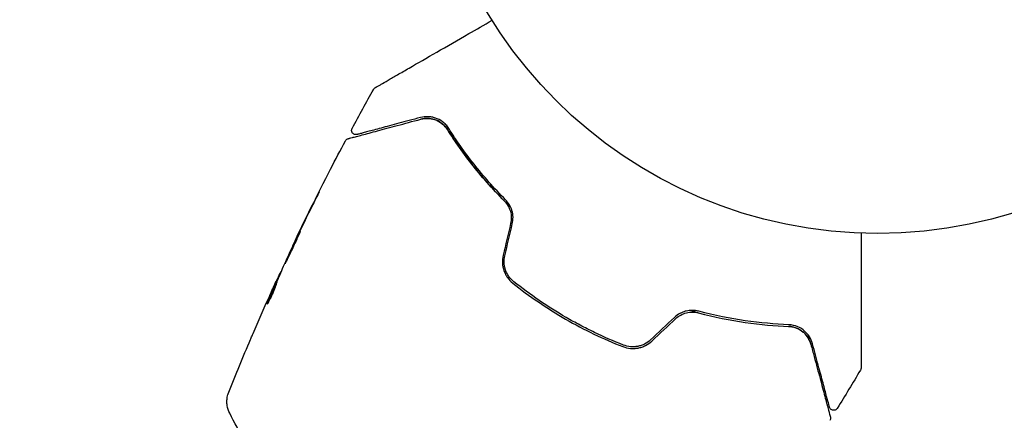
# Model space of a CAD drawing. Units: millimetres. Extents: x -5120 to 2316, y -4363 to 5120.
# Drawn here: x -2264 to -2149, y 2854 to 2901 of the extents above; entities that cross this region are included whole.
import ezdxf

# ---------------------------------------------------------------- set-up
doc = ezdxf.new("R2010")
doc.units = ezdxf.units.MM
doc.header["$LTSCALE"] = 20
doc.linetypes.add('HIDDEN', pattern=[9.525, 6.35, -3.175])
doc.layers.add('2d', color=230, linetype='Continuous')
doc.layers.add('EN-SafetyZone', color=93, linetype='HIDDEN')

msp = doc.modelspace()

# ---------------------------------------------------------------- linework, layer by layer
at = {"layer": '2d'}
for p, q in [((-2232.11, 2874.61), (-2232.13, 2874.62)), ((-2233.46, 2871.61), (-2233.51, 2871.64)), ((-2233.86, 2870.64), (-2233.95, 2870.69))]:
    msp.add_line(p, q, dxfattribs=at)
msp.add_circle((-2164, 2929.09), 53, dxfattribs=at)
for points, knots in [([(-2222.5, 2893.09), (-2222.5, 2893.09), (-2222.49, 2893.09), (-2222.47, 2893.1), (-2222.45, 2893.11), (-2222.41, 2893.14), (-2222.39, 2893.15), (-2222.36, 2893.17), (-2222.35, 2893.17), (-2222.33, 2893.18), (-2222.33, 2893.19), (-2222.31, 2893.2), (-2222.3, 2893.21), (-2222.24, 2893.24), (-2222.18, 2893.27), (-2222.03, 2893.36), (-2221.93, 2893.41), (-2221.61, 2893.6), (-2221.33, 2893.76), (-2220.68, 2894.14), (-2220.31, 2894.35), (-2219.49, 2894.83), (-2219.03, 2895.09), (-2217.57, 2895.93), (-2216.49, 2896.56), (-2214.16, 2897.9), (-2212.92, 2898.62), (-2210.73, 2899.88), (-2209.83, 2900.4), (-2208.9, 2900.94)], [0.04849628, 0.04849628, 0.04849628, 0.04849628, 0.05354217, 0.05354217, 0.0594913, 0.0594913, 0.06246586, 0.06246586, 0.06395314, 0.06395314, 0.06469679, 0.06469679, 0.06544043, 0.06544043, 0.06692771, 0.06692771, 0.06841499, 0.06841499, 0.07138956, 0.07138956, 0.07436412, 0.07436412, 0.07733869, 0.07733869, 0.08328782, 0.08328782, 0.08923695, 0.08923695, 0.09319251, 0.09319251, 0.09319251, 0.09319251]), ([(-2222.68, 2892.9), (-2222.66, 2892.95), (-2222.62, 2892.99), (-2222.57, 2893.04), (-2222.56, 2893.05), (-2222.53, 2893.07), (-2222.51, 2893.08), (-2222.5, 2893.09)], [0.0000349, 0.0000349, 0.0000349, 0.0000349, 0.1620368, 0.1620368, 0.2142127, 0.2142127, 0.2669736, 0.2669736, 0.2669736, 0.2669736]), ([(-2217.24, 2889.6), (-2218.14, 2889.36), (-2218.98, 2889.14), (-2220.13, 2888.83), (-2220.5, 2888.73), (-2221.19, 2888.54), (-2221.51, 2888.46), (-2222.42, 2888.21), (-2222.94, 2888.07), (-2223.57, 2887.91), (-2223.75, 2887.86), (-2223.98, 2887.79), (-2224.05, 2887.78), (-2224.18, 2887.74), (-2224.23, 2887.73), (-2224.37, 2887.69), (-2224.43, 2887.67), (-2224.47, 2887.66), (-2224.48, 2887.66), (-2224.49, 2887.66), (-2224.5, 2887.66), (-2224.54, 2887.65), (-2224.56, 2887.64), (-2224.59, 2887.63), (-2224.6, 2887.63), (-2224.62, 2887.63), (-2224.62, 2887.62), (-2224.62, 2887.62)], [0, 0, 0, 0, 0.00442564, 0.00442564, 0.00663846, 0.00663846, 0.00885128, 0.00885128, 0.01327693, 0.01327693, 0.01548975, 0.01548975, 0.01659616, 0.01659616, 0.01770257, 0.01770257, 0.01991539, 0.01991539, 0.0210218, 0.0210218, 0.02212821, 0.02212821, 0.02655385, 0.02655385, 0.03097949, 0.03097949, 0.03492314, 0.03492314, 0.03492314, 0.03492314]), ([(-2213.93, 2888.31), (-2214.03, 2888.48), (-2214.15, 2888.63), (-2214.39, 2888.89), (-2214.52, 2889), (-2214.92, 2889.3), (-2215.2, 2889.44), (-2215.63, 2889.59), (-2215.77, 2889.63), (-2216.06, 2889.68), (-2216.21, 2889.7), (-2216.64, 2889.71), (-2216.94, 2889.68), (-2217.24, 2889.6)], [0, 0, 0, 0, 0.000810209, 0.000810209, 0.001620418, 0.001620418, 0.003240837, 0.003240837, 0.004051046, 0.004051046, 0.004861255, 0.004861255, 0.006481673, 0.006481673, 0.006481673, 0.006481673]), ([(-2217.18, 2889.41), (-2216.89, 2889.49), (-2216.61, 2889.52), (-2216.18, 2889.5), (-2216.04, 2889.48), (-2215.76, 2889.42), (-2215.63, 2889.38), (-2215.23, 2889.24), (-2214.97, 2889.1), (-2214.49, 2888.72), (-2214.28, 2888.49), (-2214.09, 2888.2)], [0, 0, 0, 0, 0.001221021, 0.001221021, 0.001831532, 0.001831532, 0.002442042, 0.002442042, 0.003663063, 0.003663063, 0.004884084, 0.004884084, 0.004884084, 0.004884084]), ([(-2214.09, 2888.2), (-2214.2, 2888.37), (-2214.31, 2888.51), (-2214.55, 2888.76), (-2214.68, 2888.87), (-2215.06, 2889.15), (-2215.32, 2889.28), (-2215.85, 2889.45), (-2216.12, 2889.5), (-2216.65, 2889.51), (-2216.92, 2889.48), (-2217.18, 2889.41)], [0, 0, 0, 0, 0.000793414, 0.000793414, 0.001586828, 0.001586828, 0.003173655, 0.003173655, 0.004760483, 0.004760483, 0.00634731, 0.00634731, 0.00634731, 0.00634731]), ([(-2225.66, 2887.14), (-2225.66, 2887.14), (-2225.65, 2887.14), (-2225.64, 2887.15), (-2225.62, 2887.15), (-2225.59, 2887.16), (-2225.56, 2887.17), (-2225.52, 2887.18), (-2225.51, 2887.18), (-2225.49, 2887.19), (-2225.47, 2887.19), (-2225.38, 2887.21), (-2225.29, 2887.24), (-2225.03, 2887.31), (-2224.87, 2887.35), (-2224.49, 2887.45), (-2224.27, 2887.51), (-2223.52, 2887.71), (-2222.92, 2887.87), (-2221.54, 2888.24), (-2220.77, 2888.45), (-2219.09, 2888.9), (-2218.17, 2889.15), (-2217.18, 2889.41)], [0.03687716, 0.03687716, 0.03687716, 0.03687716, 0.04076651, 0.04076651, 0.04529612, 0.04529612, 0.04982573, 0.04982573, 0.05095814, 0.05095814, 0.05209054, 0.05209054, 0.05435535, 0.05435535, 0.05662015, 0.05662015, 0.05888496, 0.05888496, 0.06341457, 0.06341457, 0.06794418, 0.06794418, 0.0724738, 0.0724738, 0.0724738, 0.0724738]), ([(-2224.62, 2887.62), (-2224.64, 2887.62), (-2224.66, 2887.62), (-2224.7, 2887.61), (-2224.72, 2887.61), (-2224.78, 2887.61), (-2224.82, 2887.61), (-2224.91, 2887.63), (-2224.95, 2887.65), (-2225.02, 2887.68), (-2225.06, 2887.71), (-2225.12, 2887.77), (-2225.15, 2887.8), (-2225.19, 2887.87), (-2225.21, 2887.91), (-2225.24, 2887.99), (-2225.25, 2888.03), (-2225.25, 2888.11), (-2225.25, 2888.15), (-2225.23, 2888.25), (-2225.22, 2888.3), (-2225.19, 2888.34)], [0, 0, 0, 0, 0.060654, 0.060654, 0.120423, 0.120423, 0.246387, 0.246387, 0.372351, 0.372351, 0.498315, 0.498315, 0.624279, 0.624279, 0.750243, 0.750243, 0.876207, 0.876207, 1.002172, 1.002172, 1.160335, 1.160335, 1.160335, 1.160335]), ([(-2207.32, 2880.02), (-2208.68, 2881.39), (-2209.9, 2882.78), (-2212.09, 2885.56), (-2213.06, 2886.94), (-2213.93, 2888.31)], [0, 0, 0, 0, 0.0061147, 0.0061147, 0.01222939, 0.01222939, 0.01222939, 0.01222939]), ([(-2206.72, 2879.14), (-2206.87, 2879.29), (-2207.02, 2879.43), (-2207.89, 2880.3), (-2208.58, 2881.03), (-2209.89, 2882.49), (-2210.5, 2883.22), (-2211.65, 2884.67), (-2212.18, 2885.39), (-2213.19, 2886.82), (-2213.66, 2887.52), (-2214.09, 2888.2)], [0.03841577, 0.03841577, 0.03841577, 0.03841577, 0.03907858, 0.03907858, 0.0423315, 0.0423315, 0.04558442, 0.04558442, 0.04883735, 0.04883735, 0.05209027, 0.05209027, 0.05209027, 0.05209027]), ([(-2214.09, 2888.2), (-2213.24, 2886.85), (-2212.26, 2885.46), (-2210.07, 2882.67), (-2208.84, 2881.27), (-2207.47, 2879.88)], [0, 0, 0, 0, 0.00623929, 0.00623929, 0.01247858, 0.01247858, 0.01247858, 0.01247858]), ([(-2232.11, 2874.67), (-2230.69, 2877.67), (-2229.22, 2880.64), (-2227.13, 2884.7), (-2226.55, 2885.8), (-2225.97, 2886.89)], [0, 0, 0, 0, 10.001335, 10.001335, 13.738506, 13.738506, 13.738506, 13.738506]), ([(-2225.97, 2886.89), (-2225.94, 2886.94), (-2225.91, 2886.98), (-2225.83, 2887.06), (-2225.78, 2887.09), (-2225.71, 2887.12), (-2225.68, 2887.13), (-2225.66, 2887.14)], [0.0000183, 0.0000183, 0.0000183, 0.0000183, 0.1620246, 0.1620246, 0.3245696, 0.3245696, 0.408602, 0.408602, 0.408602, 0.408602]), ([(-2229.85, 2879.25), (-2229.77, 2879.4), (-2229.69, 2879.56), (-2229.57, 2879.8), (-2229.53, 2879.88), (-2229.46, 2880.04), (-2229.42, 2880.12), (-2229.31, 2880.34), (-2229.24, 2880.47), (-2229.13, 2880.7), (-2229.09, 2880.79), (-2229.04, 2880.88), (-2229.03, 2880.91), (-2229.02, 2880.94), (-2229.01, 2880.95), (-2229.02, 2880.95), (-2229.02, 2880.94), (-2229.04, 2880.91), (-2229.05, 2880.89), (-2229.13, 2880.74), (-2229.25, 2880.5), (-2229.4, 2880.2)], [0, 0, 0, 0, 0.000535151, 0.000535151, 0.000802726, 0.000802726, 0.001070302, 0.001070302, 0.001605452, 0.001605452, 0.002140603, 0.002140603, 0.002408178, 0.002408178, 0.002675754, 0.002675754, 0.002943329, 0.002943329, 0.003210905, 0.003210905, 0.004281206, 0.004281206, 0.004281206, 0.004281206]), ([(-2207.47, 2879.88), (-2207.3, 2879.72), (-2207.16, 2879.53), (-2206.93, 2879.13), (-2206.83, 2878.91), (-2206.7, 2878.46), (-2206.66, 2878.22), (-2206.65, 2877.74), (-2206.67, 2877.5), (-2206.73, 2877.27)], [0, 0, 0, 0, 0.000723096, 0.000723096, 0.001446192, 0.001446192, 0.002169288, 0.002169288, 0.002892384, 0.002892384, 0.002892384, 0.002892384]), ([(-2206.54, 2877.22), (-2206.48, 2877.48), (-2206.45, 2877.74), (-2206.46, 2878.26), (-2206.51, 2878.52), (-2206.61, 2878.88), (-2206.66, 2879), (-2206.76, 2879.23), (-2206.82, 2879.34), (-2207.01, 2879.66), (-2207.16, 2879.85), (-2207.32, 2880.02)], [0, 0, 0, 0, 0.000786752, 0.000786752, 0.001573503, 0.001573503, 0.001966879, 0.001966879, 0.002360255, 0.002360255, 0.003147007, 0.003147007, 0.003147007, 0.003147007]), ([(-2231.2, 2876.38), (-2231.2, 2876.38), (-2231.21, 2876.37), (-2231.24, 2876.33), (-2231.26, 2876.29), (-2231.33, 2876.15), (-2231.4, 2876.01), (-2231.53, 2875.75), (-2231.58, 2875.65), (-2231.68, 2875.45), (-2231.73, 2875.34), (-2231.85, 2875.11), (-2231.9, 2874.99), (-2232.02, 2874.75), (-2232.08, 2874.62), (-2232.2, 2874.37), (-2232.26, 2874.25), (-2232.37, 2874), (-2232.43, 2873.88), (-2232.53, 2873.65), (-2232.58, 2873.54), (-2232.68, 2873.33), (-2232.72, 2873.23), (-2232.8, 2873.06), (-2232.84, 2872.98), (-2232.9, 2872.83), (-2232.92, 2872.77), (-2232.99, 2872.63), (-2233, 2872.57), (-2233, 2872.57)], [0.006580502, 0.006580502, 0.006580502, 0.006580502, 0.006991683, 0.006991683, 0.007402865, 0.007402865, 0.008225229, 0.008225229, 0.008636411, 0.008636411, 0.009047592, 0.009047592, 0.009458774, 0.009458774, 0.009869956, 0.009869956, 0.010281138, 0.010281138, 0.010692319, 0.010692319, 0.011103501, 0.011103501, 0.011514683, 0.011514683, 0.011925865, 0.011925865, 0.012337047, 0.012337047, 0.01315941, 0.01315941, 0.01315941, 0.01315941]), ([(-2233, 2872.57), (-2233, 2872.57), (-2232.99, 2872.58), (-2232.96, 2872.63), (-2232.94, 2872.66), (-2232.89, 2872.76), (-2232.86, 2872.81), (-2232.8, 2872.95), (-2232.75, 2873.03), (-2232.62, 2873.29), (-2232.52, 2873.5), (-2232.3, 2873.96), (-2232.18, 2874.21), (-2232, 2874.58), (-2231.94, 2874.71), (-2231.83, 2874.95), (-2231.78, 2875.07), (-2231.67, 2875.3), (-2231.62, 2875.42), (-2231.53, 2875.62), (-2231.48, 2875.72), (-2231.4, 2875.9), (-2231.36, 2875.98), (-2231.3, 2876.12), (-2231.28, 2876.18), (-2231.23, 2876.28), (-2231.22, 2876.32), (-2231.2, 2876.37), (-2231.2, 2876.38), (-2231.2, 2876.38)], [0, 0, 0, 0, 0.000411281, 0.000411281, 0.000822563, 0.000822563, 0.001233844, 0.001233844, 0.001645125, 0.001645125, 0.002467688, 0.002467688, 0.003290251, 0.003290251, 0.003701532, 0.003701532, 0.004112814, 0.004112814, 0.004524095, 0.004524095, 0.004935376, 0.004935376, 0.005346658, 0.005346658, 0.005757939, 0.005757939, 0.00616922, 0.00616922, 0.006580502, 0.006580502, 0.006580502, 0.006580502]), ([(-2165.93, 2876.12), (-2165.93, 2875.06), (-2165.93, 2874.03), (-2165.93, 2872.26), (-2165.93, 2871.52), (-2165.93, 2870.08), (-2165.93, 2869.38), (-2165.93, 2867.37), (-2165.93, 2866.12), (-2165.93, 2864.73), (-2165.93, 2864.46), (-2165.93, 2863.93), (-2165.93, 2863.68), (-2165.93, 2862.96), (-2165.93, 2862.53), (-2165.93, 2861.78), (-2165.93, 2861.46), (-2165.93, 2861.09), (-2165.93, 2860.98), (-2165.93, 2860.8), (-2165.93, 2860.73), (-2165.93, 2860.67), (-2165.93, 2860.65), (-2165.93, 2860.62), (-2165.93, 2860.62), (-2165.93, 2860.6), (-2165.93, 2860.58), (-2165.93, 2860.55), (-2165.93, 2860.53), (-2165.93, 2860.48), (-2165.93, 2860.46), (-2165.93, 2860.44), (-2165.93, 2860.43), (-2165.93, 2860.43)], [0.00199215, 0.00199215, 0.00199215, 0.00199215, 0.00593492, 0.00593492, 0.00890238, 0.00890238, 0.01186983, 0.01186983, 0.01780475, 0.01780475, 0.01928848, 0.01928848, 0.02077221, 0.02077221, 0.02373967, 0.02373967, 0.02670713, 0.02670713, 0.02819086, 0.02819086, 0.02967459, 0.02967459, 0.03041645, 0.03041645, 0.03115832, 0.03115832, 0.03264205, 0.03264205, 0.0356095, 0.0356095, 0.04154442, 0.04154442, 0.04655546, 0.04655546, 0.04655546, 0.04655546]), ([(-2231.65, 2875.63), (-2231.73, 2875.47), (-2231.79, 2875.33), (-2231.91, 2875.09), (-2231.96, 2874.98), (-2232.05, 2874.8), (-2232.08, 2874.74), (-2232.12, 2874.65), (-2232.13, 2874.62), (-2232.13, 2874.62)], [0, 0, 0, 0, 0.000629883, 0.000629883, 0.001259766, 0.001259766, 0.001889648, 0.001889648, 0.002519531, 0.002519531, 0.002519531, 0.002519531]), ([(-2207.6, 2873.55), (-2207.67, 2873.25), (-2207.7, 2872.94), (-2207.67, 2872.34), (-2207.61, 2872.04), (-2207.46, 2871.61), (-2207.4, 2871.47), (-2207.26, 2871.21), (-2207.18, 2871.08), (-2206.92, 2870.72), (-2206.72, 2870.5), (-2206.49, 2870.32)], [0, 0, 0, 0, 0.000919101, 0.000919101, 0.001838201, 0.001838201, 0.002297751, 0.002297751, 0.002757302, 0.002757302, 0.003676402, 0.003676402, 0.003676402, 0.003676402]), ([(-2206.36, 2870.47), (-2206.58, 2870.65), (-2206.78, 2870.86), (-2207.02, 2871.2), (-2207.09, 2871.32), (-2207.22, 2871.57), (-2207.28, 2871.7), (-2207.37, 2871.97), (-2207.41, 2872.1), (-2207.46, 2872.38), (-2207.48, 2872.52), (-2207.5, 2872.95), (-2207.47, 2873.23), (-2207.41, 2873.5)], [0, 0, 0, 0, 0.000853481, 0.000853481, 0.001280221, 0.001280221, 0.001706962, 0.001706962, 0.002133702, 0.002133702, 0.002560443, 0.002560443, 0.003413923, 0.003413923, 0.003413923, 0.003413923]), ([(-2234.01, 2870.2), (-2233.96, 2870.38), (-2233.89, 2870.56), (-2233.76, 2870.91), (-2233.68, 2871.08), (-2233.47, 2871.6), (-2233.32, 2871.94), (-2233.17, 2872.29)], [0, 0, 0, 0, 0.001186164, 0.001186164, 0.002372329, 0.002372329, 0.004744657, 0.004744657, 0.004744657, 0.004744657]), ([(-2233.59, 2871.49), (-2233.6, 2871.46), (-2233.63, 2871.4), (-2233.71, 2871.24), (-2233.75, 2871.14), (-2233.91, 2870.79), (-2234.05, 2870.49), (-2234.19, 2870.18)], [0, 0, 0, 0, 0.000502189, 0.000502189, 0.001004378, 0.001004378, 0.002008757, 0.002008757, 0.002008757, 0.002008757]), ([(-2235.09, 2867.86), (-2235.08, 2867.85), (-2235.06, 2867.87), (-2235.01, 2867.95), (-2234.97, 2868.02), (-2234.88, 2868.18), (-2234.82, 2868.28), (-2234.71, 2868.5), (-2234.64, 2868.63), (-2234.52, 2868.9), (-2234.46, 2869.04), (-2234.34, 2869.32), (-2234.29, 2869.45), (-2234.18, 2869.71), (-2234.14, 2869.83), (-2234.06, 2870.04), (-2234.03, 2870.13), (-2234.01, 2870.2)], [0.000653992, 0.000653992, 0.000653992, 0.000653992, 0.001105677, 0.001105677, 0.001557361, 0.001557361, 0.002009045, 0.002009045, 0.002460729, 0.002460729, 0.002912414, 0.002912414, 0.003364098, 0.003364098, 0.003815782, 0.003815782, 0.004267466, 0.004267466, 0.004267466, 0.004267466]), ([(-2234, 2870.55), (-2234.19, 2870.13), (-2234.36, 2869.71), (-2234.63, 2869.08), (-2234.71, 2868.87), (-2234.89, 2868.44), (-2234.98, 2868.23), (-2235.05, 2868.02)], [0, 0, 0, 0, 0.002943213, 0.002943213, 0.004414819, 0.004414819, 0.005886426, 0.005886426, 0.005886426, 0.005886426]), ([(-2234.91, 2868.11), (-2234.85, 2868.28), (-2234.78, 2868.44), (-2234.63, 2868.81), (-2234.54, 2869.03), (-2234.28, 2869.66), (-2234.1, 2870.08), (-2233.92, 2870.5)], [0.000338811, 0.000338811, 0.000338811, 0.000338811, 0.001471609, 0.001471609, 0.002943218, 0.002943218, 0.005886436, 0.005886436, 0.005886436, 0.005886436]), ([(-2234.83, 2868.76), (-2234.69, 2869.07), (-2234.56, 2869.37), (-2234.31, 2869.92), (-2234.2, 2870.16), (-2234.1, 2870.37)], [0, 0, 0, 0, 0.00101414, 0.00101414, 0.002028279, 0.002028279, 0.002028279, 0.002028279]), ([(-2234.1, 2870.37), (-2234.06, 2870.46), (-2234.03, 2870.52), (-2233.98, 2870.63), (-2233.96, 2870.66), (-2233.94, 2870.71), (-2233.95, 2870.67), (-2234, 2870.55)], [0, 0, 0, 0, 0.00040527, 0.00040527, 0.000810539, 0.000810539, 0.001621079, 0.001621079, 0.001621079, 0.001621079]), ([(-2206.49, 2870.32), (-2205.53, 2869.55), (-2204.53, 2868.82), (-2202.48, 2867.41), (-2201.41, 2866.74), (-2199.25, 2865.49), (-2198.15, 2864.91), (-2195.93, 2863.85), (-2194.8, 2863.36), (-2193.66, 2862.91)], [0, 0, 0, 0, 0.00375982, 0.00375982, 0.00751965, 0.00751965, 0.01127947, 0.01127947, 0.01503929, 0.01503929, 0.01503929, 0.01503929]), ([(-2193.58, 2863.1), (-2194.72, 2863.54), (-2195.85, 2864.03), (-2197.53, 2864.84), (-2198.09, 2865.12), (-2199.19, 2865.7), (-2199.74, 2866.01), (-2202.42, 2867.56), (-2204.45, 2868.95), (-2206.36, 2870.47)], [0, 0, 0, 0, 0.00374303, 0.00374303, 0.00561455, 0.00561455, 0.00748606, 0.00748606, 0.01497212, 0.01497212, 0.01497212, 0.01497212]), ([(-2235.05, 2868.02), (-2235.07, 2867.97), (-2235.08, 2867.93), (-2235.1, 2867.88), (-2235.1, 2867.86), (-2235.09, 2867.86)], [0, 0, 0, 0, 0.0003269962, 0.0003269962, 0.0006539924, 0.0006539924, 0.0006539924, 0.0006539924]), ([(-2184.83, 2867.04), (-2185.06, 2867.1), (-2185.31, 2867.13), (-2185.8, 2867.14), (-2186.05, 2867.11), (-2186.42, 2867.02), (-2186.55, 2866.98), (-2186.79, 2866.89), (-2186.91, 2866.84), (-2187.25, 2866.65), (-2187.46, 2866.5), (-2187.65, 2866.32)], [0, 0, 0, 0, 0.000784153, 0.000784153, 0.001568305, 0.001568305, 0.001960381, 0.001960381, 0.002352458, 0.002352458, 0.00313661, 0.00313661, 0.00313661, 0.00313661]), ([(-2187.51, 2866.17), (-2187.34, 2866.34), (-2187.14, 2866.48), (-2186.72, 2866.71), (-2186.49, 2866.8), (-2186.15, 2866.88), (-2186.03, 2866.9), (-2185.8, 2866.93), (-2185.68, 2866.94), (-2185.33, 2866.93), (-2185.1, 2866.9), (-2184.88, 2866.84)], [0, 0, 0, 0, 0.000725564, 0.000725564, 0.001451129, 0.001451129, 0.001813911, 0.001813911, 0.002176693, 0.002176693, 0.002902258, 0.002902258, 0.002902258, 0.002902258]), ([(-2184.88, 2866.84), (-2185.02, 2866.88), (-2185.15, 2866.91), (-2185.49, 2867.01), (-2185.69, 2867.06), (-2185.89, 2867.12)], [0.01258207, 0.01258207, 0.01258207, 0.01258207, 0.013033445, 0.013033445, 0.013701326, 0.013701326, 0.013701326, 0.013701326]), ([(-2184.88, 2866.84), (-2182.99, 2866.35), (-2181.16, 2865.99), (-2177.65, 2865.48), (-2175.96, 2865.33), (-2174.36, 2865.26)], [0, 0, 0, 0, 0.00623929, 0.00623929, 0.01247858, 0.01247858, 0.01247858, 0.01247858]), ([(-2174.35, 2865.46), (-2175.97, 2865.53), (-2177.66, 2865.68), (-2181.16, 2866.19), (-2182.96, 2866.55), (-2184.83, 2867.04)], [0, 0, 0, 0, 0.0061147, 0.0061147, 0.01222939, 0.01222939, 0.01222939, 0.01222939]), ([(-2171.58, 2863.24), (-2171.66, 2863.54), (-2171.78, 2863.81), (-2172.09, 2864.31), (-2172.28, 2864.53), (-2172.73, 2864.93), (-2173, 2865.1), (-2173.61, 2865.36), (-2173.96, 2865.45), (-2174.35, 2865.46)], [0, 0, 0, 0, 0.001613359, 0.001613359, 0.003226717, 0.003226717, 0.004840076, 0.004840076, 0.006453435, 0.006453435, 0.006453435, 0.006453435]), ([(-2237.02, 2863.75), (-2237, 2863.8), (-2236.98, 2863.86), (-2236.88, 2864.08), (-2236.81, 2864.25), (-2236.73, 2864.43)], [0.0043831083, 0.0043831083, 0.0043831083, 0.0043831083, 0.0046081794, 0.0046081794, 0.0051931773, 0.0051931773, 0.0051931773, 0.0051931773]), ([(-2171.77, 2863.19), (-2171.84, 2863.46), (-2171.95, 2863.7), (-2172.22, 2864.15), (-2172.39, 2864.36), (-2172.71, 2864.64), (-2172.82, 2864.73), (-2173.07, 2864.89), (-2173.2, 2864.96), (-2173.49, 2865.09), (-2173.64, 2865.14), (-2173.98, 2865.23), (-2174.16, 2865.26), (-2174.36, 2865.26)], [0, 0, 0, 0, 0.001574347, 0.001574347, 0.003148693, 0.003148693, 0.003935866, 0.003935866, 0.00472304, 0.00472304, 0.005510213, 0.005510213, 0.006297386, 0.006297386, 0.006297386, 0.006297386]), ([(-2174.36, 2865.26), (-2174.19, 2865.26), (-2174.03, 2865.23), (-2173.72, 2865.17), (-2173.57, 2865.12), (-2173.15, 2864.95), (-2172.9, 2864.8), (-2172.57, 2864.52), (-2172.47, 2864.42), (-2172.28, 2864.21), (-2172.2, 2864.1), (-2171.97, 2863.74), (-2171.85, 2863.48), (-2171.77, 2863.19)], [0, 0, 0, 0, 0.000615532, 0.000615532, 0.001231063, 0.001231063, 0.002462127, 0.002462127, 0.003077658, 0.003077658, 0.00369319, 0.00369319, 0.004924253, 0.004924253, 0.004924253, 0.004924253]), ([(-2193.66, 2862.91), (-2193.38, 2862.8), (-2193.09, 2862.73), (-2192.64, 2862.69), (-2192.49, 2862.69), (-2192.2, 2862.7), (-2192.04, 2862.72), (-2191.75, 2862.77), (-2191.6, 2862.81), (-2191.32, 2862.91), (-2191.17, 2862.97), (-2190.77, 2863.17), (-2190.52, 2863.35), (-2190.3, 2863.56)], [0, 0, 0, 0, 0.000915866, 0.000915866, 0.001373799, 0.001373799, 0.001831733, 0.001831733, 0.002289666, 0.002289666, 0.002747599, 0.002747599, 0.003663465, 0.003663465, 0.003663465, 0.003663465]), ([(-2190.43, 2863.7), (-2190.64, 2863.51), (-2190.88, 2863.34), (-2191.25, 2863.15), (-2191.38, 2863.1), (-2191.65, 2863), (-2191.79, 2862.97), (-2192.07, 2862.91), (-2192.21, 2862.9), (-2192.49, 2862.89), (-2192.63, 2862.89), (-2193.05, 2862.93), (-2193.32, 2862.99), (-2193.58, 2863.1)], [0, 0, 0, 0, 0.000855596, 0.000855596, 0.001283394, 0.001283394, 0.001711192, 0.001711192, 0.00213899, 0.00213899, 0.002566788, 0.002566788, 0.003422384, 0.003422384, 0.003422384, 0.003422384]), ([(-2171.77, 2863.19), (-2171.64, 2862.7), (-2171.51, 2862.22), (-2171.26, 2861.29), (-2171.14, 2860.85), (-2170.8, 2859.56), (-2170.59, 2858.79), (-2170.22, 2857.42), (-2170.06, 2856.82), (-2169.9, 2856.2), (-2169.87, 2856.08), (-2169.81, 2855.86), (-2169.78, 2855.76), (-2169.7, 2855.47), (-2169.66, 2855.32), (-2169.6, 2855.07), (-2169.57, 2854.98), (-2169.55, 2854.9), (-2169.55, 2854.88), (-2169.54, 2854.87), (-2169.54, 2854.86), (-2169.53, 2854.81), (-2169.52, 2854.79), (-2169.51, 2854.75), (-2169.51, 2854.74), (-2169.5, 2854.72), (-2169.5, 2854.72), (-2169.5, 2854.72)], [0, 0, 0, 0, 0.00232139, 0.00232139, 0.00464279, 0.00464279, 0.00928557, 0.00928557, 0.01392836, 0.01392836, 0.01508906, 0.01508906, 0.01624975, 0.01624975, 0.01857115, 0.01857115, 0.02089254, 0.02089254, 0.02205324, 0.02205324, 0.02321393, 0.02321393, 0.02785672, 0.02785672, 0.03249951, 0.03249951, 0.03650692, 0.03650692, 0.03650692, 0.03650692]), ([(-2169.6, 2855.86), (-2169.6, 2855.86), (-2169.6, 2855.86), (-2169.6, 2855.88), (-2169.61, 2855.89), (-2169.62, 2855.92), (-2169.62, 2855.94), (-2169.63, 2855.98), (-2169.63, 2855.98), (-2169.64, 2856), (-2169.64, 2856.01), (-2169.65, 2856.05), (-2169.67, 2856.11), (-2169.74, 2856.38), (-2169.82, 2856.69), (-2169.99, 2857.32), (-2170.05, 2857.56), (-2170.2, 2858.08), (-2170.27, 2858.37), (-2170.52, 2859.28), (-2170.7, 2859.98), (-2171.11, 2861.5), (-2171.34, 2862.34), (-2171.58, 2863.24)], [0.03558387, 0.03558387, 0.03558387, 0.03558387, 0.03944311, 0.03944311, 0.04382568, 0.04382568, 0.04820825, 0.04820825, 0.04930389, 0.04930389, 0.05039953, 0.05039953, 0.05259082, 0.05259082, 0.05697338, 0.05697338, 0.05916467, 0.05916467, 0.06135595, 0.06135595, 0.06573852, 0.06573852, 0.07012109, 0.07012109, 0.07012109, 0.07012109]), ([(-2165.93, 2860.43), (-2165.93, 2860.41), (-2165.93, 2860.39), (-2165.93, 2860.36), (-2165.94, 2860.34), (-2165.95, 2860.27), (-2165.97, 2860.22), (-2166, 2860.17)], [0, 0, 0, 0, 0.054754, 0.054754, 0.1088548, 0.1088548, 0.2669812, 0.2669812, 0.2669812, 0.2669812]), ([(-2239.45, 2855.14), (-2239.6, 2855.42), (-2239.7, 2855.74), (-2239.77, 2856.22), (-2239.78, 2856.38), (-2239.77, 2856.7), (-2239.75, 2856.85), (-2239.71, 2857.12), (-2239.68, 2857.23), (-2239.64, 2857.37), (-2239.63, 2857.41), (-2239.6, 2857.48), (-2239.59, 2857.51), (-2239.57, 2857.57), (-2239.56, 2857.59), (-2239.56, 2857.61)], [0, 0, 0, 0, 0.972176, 0.972176, 1.453012, 1.453012, 1.923321, 1.923321, 2.282533, 2.282533, 2.439441, 2.439441, 2.635782, 2.635782, 2.847721, 2.847721, 2.847721, 2.847721]), ([(-2239.56, 2857.61), (-2239.56, 2857.61), (-2239.56, 2857.61), (-2239.56, 2857.61), (-2239.56, 2857.61), (-2239.56, 2857.61)], [0.005429455217, 0.005429455217, 0.005429455217, 0.005429455217, 0.0054332298, 0.0054332298, 0.005435116917, 0.005435116917, 0.005435116917, 0.005435116917]), ([(-2168.69, 2855.72), (-2168.72, 2855.68), (-2168.76, 2855.64), (-2168.84, 2855.57), (-2168.89, 2855.54), (-2168.99, 2855.5), (-2169.04, 2855.49), (-2169.15, 2855.49), (-2169.21, 2855.49), (-2169.31, 2855.52), (-2169.36, 2855.55), (-2169.45, 2855.61), (-2169.49, 2855.65), (-2169.55, 2855.74), (-2169.58, 2855.79), (-2169.6, 2855.84), (-2169.6, 2855.85), (-2169.6, 2855.86)], [0, 0, 0, 0, 0.16195, 0.16195, 0.324498, 0.324498, 0.487024, 0.487024, 0.649551, 0.649551, 0.812077, 0.812077, 0.974604, 0.974604, 1.137131, 1.137131, 1.15836, 1.15836, 1.15836, 1.15836]), ([(-2169.5, 2854.72), (-2169.5, 2854.7), (-2169.49, 2854.68), (-2169.49, 2854.64), (-2169.48, 2854.62), (-2169.48, 2854.55), (-2169.49, 2854.51), (-2169.51, 2854.42), (-2169.53, 2854.37), (-2169.56, 2854.32)], [0, 0, 0, 0, 0.0629599, 0.0629599, 0.1249315, 0.1249315, 0.2508956, 0.2508956, 0.4090428, 0.4090428, 0.4090428, 0.4090428])]:
    msp.add_open_spline(points, degree=3, knots=knots, dxfattribs=at)
for points in [[(-2225.19, 2888.34), (-2224.37, 2889.87), (-2223.53, 2891.39), (-2222.68, 2892.9)], [(-2231.35, 2876.19), (-2230.86, 2877.22), (-2230.36, 2878.23), (-2229.85, 2879.25)], [(-2229.4, 2880.2), (-2230.01, 2878.99), (-2230.61, 2877.77), (-2231.2, 2876.55)], [(-2206.73, 2877.27), (-2207.02, 2876.03), (-2207.31, 2874.79), (-2207.6, 2873.55)], [(-2207.41, 2873.5), (-2207.12, 2874.74), (-2206.83, 2875.98), (-2206.54, 2877.22)], [(-2231.67, 2875.54), (-2231.61, 2875.67), (-2231.54, 2875.81), (-2231.48, 2875.94)], [(-2231.2, 2876.55), (-2231.36, 2876.23), (-2231.51, 2875.92), (-2231.65, 2875.63)], [(-2231.48, 2875.94), (-2231.44, 2876.03), (-2231.39, 2876.11), (-2231.35, 2876.19)], [(-2233.11, 2872.44), (-2232.63, 2873.48), (-2232.15, 2874.51), (-2231.67, 2875.54)], [(-2233.17, 2872.29), (-2233.16, 2872.32), (-2233.14, 2872.37), (-2233.11, 2872.44)], [(-2233.51, 2871.64), (-2233.51, 2871.64), (-2233.54, 2871.59), (-2233.59, 2871.49)], [(-2233.46, 2871.62), (-2233.46, 2871.61), (-2233.46, 2871.61), (-2233.46, 2871.61)], [(-2234.19, 2870.18), (-2234.34, 2869.86), (-2234.48, 2869.53), (-2234.63, 2869.21)], [(-2233.92, 2870.5), (-2233.91, 2870.52), (-2233.9, 2870.53), (-2233.9, 2870.55)], [(-2233.87, 2870.65), (-2233.84, 2870.72), (-2233.81, 2870.78), (-2233.78, 2870.85)], [(-2236.73, 2864.43), (-2236.11, 2865.88), (-2235.47, 2867.33), (-2234.83, 2868.76)], [(-2235.04, 2868.04), (-2235.04, 2868.04), (-2235.04, 2868.04), (-2235.04, 2868.04)], [(-2187.65, 2866.32), (-2188.58, 2865.45), (-2189.51, 2864.57), (-2190.43, 2863.7)], [(-2190.3, 2863.56), (-2189.37, 2864.43), (-2188.44, 2865.3), (-2187.51, 2866.17)], [(-2239.56, 2857.61), (-2238.73, 2859.67), (-2237.89, 2861.71), (-2237.02, 2863.75)], [(-2166, 2860.17), (-2166.88, 2858.68), (-2167.78, 2857.2), (-2168.69, 2855.72)], [(-2239.45, 2855.14), (-2239.45, 2855.14), (-2239.45, 2855.14), (-2239.45, 2855.14)], [(-2237.66, 2851.97), (-2238.31, 2853), (-2238.9, 2854.05), (-2239.45, 2855.14)]]:
    msp.add_open_spline(points, degree=3, dxfattribs=at)
at = {"layer": 'EN-SafetyZone', "flags": 128}
msp.add_lwpolyline([(-2929.09, 5119.89, -0.043907), (-2546.54, 5086.23, -0.043907), (-2164, 5119.89, -0.500146), (-61.12, 2314.68, -0.072293), (382.54, 2267.97, -0.569013), (2267.97, 382.54, -0.177804), (2158.38, -680.97), (2158.46, -1442.69, -0.213476), (1658.46, -2561.03), (1658.46, -3363, -0.414214), (658.46, -4363), (106.46, -4363, -0.414214), (-893.54, -3363), (-893.54, -2561.03, -0.020829), (-983.1, -2473.95, -0.275631), (-2321.54, -3272.45), (-2771.54, -3272.45, -0.355926), (-4261.31, -2058.12), (-4535.92, -724.1, -0.26461), (-5030.09, 1385.9), (-5030.09, 2308.28, -0.501098)], format="xyb", close=True, dxfattribs=at)

doc.saveas('drawing.dxf')
